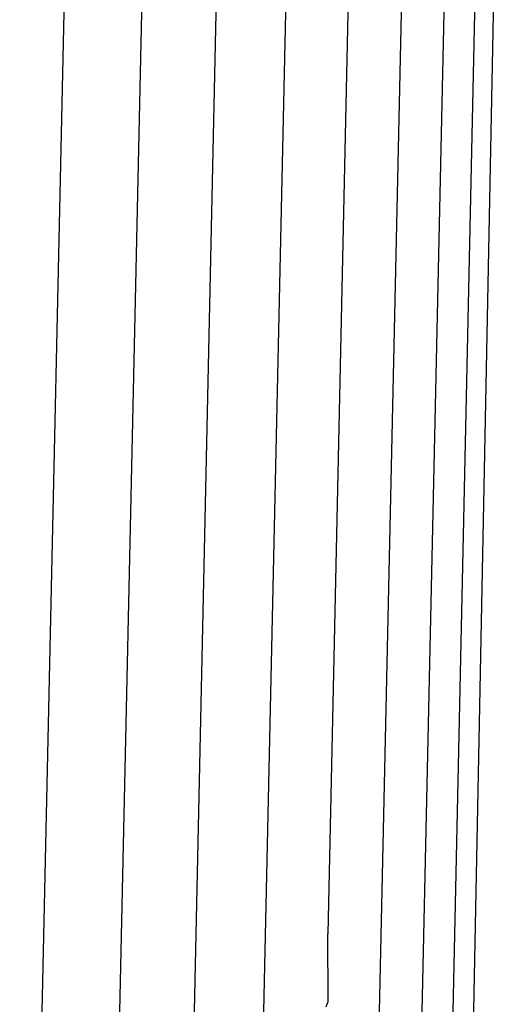
# Model space of a CAD drawing. Units: inches. Extents: x -41 to 578, y -52 to 398.
# Drawn here: x 297 to 297, y 177 to 178 of the extents above; entities that cross this region are included whole.
import ezdxf

# ---------------------------------------------------------------- set-up
doc = ezdxf.new("R2010")
doc.units = ezdxf.units.IN
doc.header["$MEASUREMENT"] = 0
doc.layers.add('VP-EQ', color=7, linetype='Continuous', true_color=0x8a3492)

# ---------------------------------------------------------------- blocks, each defined once
blk = doc.blocks.new('1232')
at = {"layer": 'VP-EQ', "color": 7}
for p, q in [((-26.29984, -27.16301), (-26.32626, -28.50586)), ((-26.31269, -27.20267), (-26.34295, -28.58634)), ((-26.33414, -27.23989), (-26.36441, -28.62355)), ((-26.36355, -27.27353), (-26.39381, -28.65723)), ((-26.40001, -27.30261), (-26.41518, -27.99582)), ((-26.44244, -27.32623), (-26.47271, -28.70992)), ((-26.48952, -27.34373), (-26.51979, -28.72732)), ((-26.62213, -28.74176), (-26.59186, -27.35807)), ((-26.53984, -27.35433), (-26.57011, -28.73806)), ((-26.4148, -28.04139), (-26.41518, -27.99582)), ((-26.41625, -28.04493), (-26.4148, -28.04139))]:
    blk.add_line(p, q, dxfattribs=at)

msp = doc.modelspace()

# ---------------------------------------------------------------- block references
at = {"layer": 'VP-EQ'}
msp.add_blockref('1232', (323.61045, 204.98356), dxfattribs=at)

doc.saveas('drawing.dxf')
